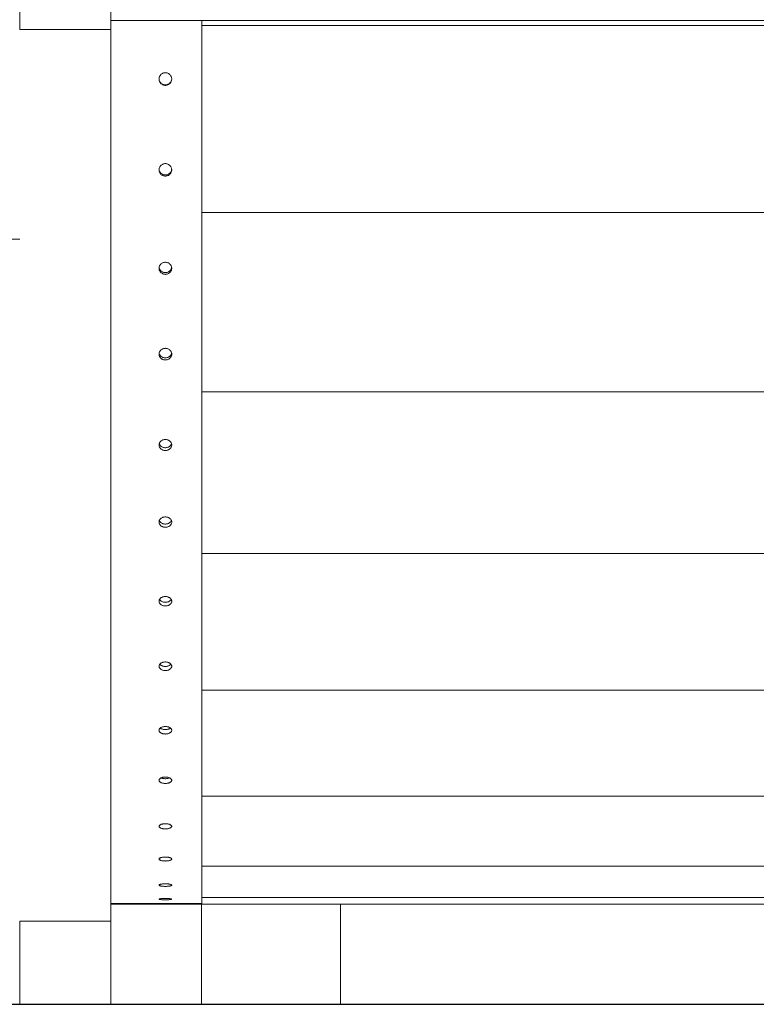
# Model space of a CAD drawing. Units: millimetres. Extents: x 28002 to 60050, y -94692 to -52305.
# Drawn here: x 54052 to 54456, y -93878 to -93338 of the extents above; entities that cross this region are included whole.
import ezdxf

# ---------------------------------------------------------------- set-up
doc = ezdxf.new("R2010")
doc.units = ezdxf.units.MM
doc.header["$LTSCALE"] = 0.5

# ---------------------------------------------------------------- blocks, each defined once
blk = doc.blocks.new('20221207.122523')
at = {"linetype": 'Continuous', "lineweight": 0, "extrusion": (0, 1, 0)}
for p, q in [((-105.41, -2224.53), (-105.41, -3073.73)), ((-55.41, -3073.73), (-55.41, -2224.53)), ((-55.41, -3068.73), (694.59, -3068.73)), ((-55.41, -3068.84), (-5.41, -3068.84)), ((-5.41, -3068.73), (-5.41, -3068.84)), ((-5.41, -3553.32), (-5.41, -3068.84)), ((-55.41, -3073.73), (-105.41, -3073.73)), ((-55.41, -3073.73), (-105.41, -3073.73)), ((-55.41, -3073.73), (-55.41, -3563.12)), ((-5.41, -3071.6), (644.59, -3071.6)), ((-5.41, -3174.16), (644.59, -3174.16)), ((-105.41, -3188.73), (-192.5, -3188.73)), ((-5.41, -3272.64), (644.59, -3272.64)), ((-5.41, -3361.36), (644.59, -3361.36)), ((-5.41, -3436.39), (644.59, -3436.39)), ((-5.41, -3494.42), (644.59, -3494.42)), ((-5.41, -3532.88), (644.59, -3532.88)), ((-5.41, -3550.07), (644.59, -3550.07)), ((-55.41, -3553.32), (-5.41, -3553.32)), ((-55.41, -3553.73), (694.59, -3553.73)), ((-5.56, -3608.73), (-5.56, -3553.73)), ((70.74, -3608.73), (70.74, -3553.73)), ((-105.41, -3563.12), (-55.41, -3563.12)), ((-105.41, -3563.12), (-105.41, -3608.73)), ((-55.41, -3563.12), (-55.41, -3608.73))]:
    blk.add_line(p, q, dxfattribs=at)
at = {"linetype": 'Continuous', "lineweight": 0}
for points, knots in [([(-25.41, -3097.44), (-25.63, -3097.44), (-25.86, -3097.46), (-26.31, -3097.54), (-26.54, -3097.61), (-26.97, -3097.79), (-27.18, -3097.9), (-27.56, -3098.16), (-27.73, -3098.3), (-28.04, -3098.61), (-28.19, -3098.79), (-28.45, -3099.17), (-28.56, -3099.37), (-28.74, -3099.8), (-28.8, -3100.02), (-28.89, -3100.47), (-28.91, -3100.7), (-28.91, -3101.14), (-28.89, -3101.36), (-28.8, -3101.81), (-28.74, -3102.04), (-28.56, -3102.46), (-28.45, -3102.67), (-28.19, -3103.05), (-28.04, -3103.22), (-27.73, -3103.53), (-27.56, -3103.68), (-27.18, -3103.93), (-26.97, -3104.04), (-26.54, -3104.22), (-26.31, -3104.29), (-25.86, -3104.38), (-25.63, -3104.4), (-25.19, -3104.4), (-24.97, -3104.38), (-24.52, -3104.29), (-24.29, -3104.22), (-23.86, -3104.04), (-23.65, -3103.93), (-23.27, -3103.68), (-23.09, -3103.53), (-22.78, -3103.22), (-22.64, -3103.05), (-22.38, -3102.67), (-22.27, -3102.46), (-22.09, -3102.04), (-22.02, -3101.81), (-21.94, -3101.36), (-21.91, -3101.14), (-21.91, -3100.7), (-21.94, -3100.47), (-22.02, -3100.02), (-22.09, -3099.8), (-22.27, -3099.37), (-22.38, -3099.17), (-22.64, -3098.79), (-22.78, -3098.61), (-23.09, -3098.3), (-23.27, -3098.16), (-23.65, -3097.9), (-23.86, -3097.79), (-24.29, -3097.61), (-24.52, -3097.54), (-24.97, -3097.46), (-25.19, -3097.44), (-25.41, -3097.44)], [0, 0, 0, 0, 0.659204, 0.659204, 1.318408, 1.318408, 1.977612, 1.977612, 2.636816, 2.636816, 3.29602, 3.29602, 3.955224, 3.955224, 4.614428, 4.614428, 5.273632, 5.273632, 5.932836, 5.932836, 6.59204, 6.59204, 7.251244, 7.251244, 7.910448, 7.910448, 8.569652, 8.569652, 9.228856, 9.228856, 9.88806, 9.88806, 10.547264, 10.547264, 11.206468, 11.206468, 11.865672, 11.865672, 12.524876, 12.524876, 13.18408, 13.18408, 13.843284, 13.843284, 14.502488, 14.502488, 15.161692, 15.161692, 15.820896, 15.820896, 16.4801, 16.4801, 17.139304, 17.139304, 17.798508, 17.798508, 18.457712, 18.457712, 19.116916, 19.116916, 19.77612, 19.77612, 20.435323, 20.435323, 21.094527, 21.094527, 21.094527, 21.094527]), ([(-21.92, -3100.76), (-21.93, -3100.93), (-21.95, -3101.11), (-22.02, -3101.5), (-22.09, -3101.73), (-22.27, -3102.15), (-22.38, -3102.36), (-22.64, -3102.74), (-22.78, -3102.91), (-23.09, -3103.22), (-23.27, -3103.37), (-23.65, -3103.62), (-23.86, -3103.73), (-24.29, -3103.91), (-24.52, -3103.98), (-24.97, -3104.07), (-25.19, -3104.09), (-25.63, -3104.09), (-25.86, -3104.07), (-26.31, -3103.98), (-26.54, -3103.91), (-26.97, -3103.73), (-27.18, -3103.62), (-27.56, -3103.37), (-27.73, -3103.22), (-28.04, -3102.91), (-28.19, -3102.74), (-28.45, -3102.36), (-28.56, -3102.15), (-28.74, -3101.73), (-28.8, -3101.5), (-28.88, -3101.11), (-28.9, -3100.93), (-28.91, -3100.76)], [5.428366, 5.428366, 5.428366, 5.428366, 5.932836, 5.932836, 6.59204, 6.59204, 7.251244, 7.251244, 7.910448, 7.910448, 8.569652, 8.569652, 9.228856, 9.228856, 9.88806, 9.88806, 10.547264, 10.547264, 11.206468, 11.206468, 11.865672, 11.865672, 12.524876, 12.524876, 13.18408, 13.18408, 13.843284, 13.843284, 14.502488, 14.502488, 15.161692, 15.161692, 15.666163, 15.666163, 15.666163, 15.666163]), ([(-25.41, -3147.33), (-25.63, -3147.33), (-25.86, -3147.35), (-26.31, -3147.44), (-26.54, -3147.51), (-26.97, -3147.68), (-27.18, -3147.79), (-27.56, -3148.04), (-27.73, -3148.18), (-28.04, -3148.49), (-28.19, -3148.66), (-28.45, -3149.04), (-28.56, -3149.24), (-28.74, -3149.66), (-28.8, -3149.88), (-28.89, -3150.32), (-28.91, -3150.55), (-28.91, -3150.98), (-28.89, -3151.2), (-28.8, -3151.64), (-28.74, -3151.86), (-28.56, -3152.28), (-28.45, -3152.49), (-28.19, -3152.86), (-28.04, -3153.03), (-27.73, -3153.34), (-27.56, -3153.48), (-27.18, -3153.73), (-26.97, -3153.84), (-26.54, -3154.01), (-26.31, -3154.08), (-25.86, -3154.17), (-25.63, -3154.19), (-25.19, -3154.19), (-24.97, -3154.17), (-24.52, -3154.08), (-24.29, -3154.01), (-23.86, -3153.84), (-23.65, -3153.73), (-23.27, -3153.48), (-23.09, -3153.34), (-22.78, -3153.03), (-22.64, -3152.86), (-22.38, -3152.49), (-22.27, -3152.28), (-22.09, -3151.86), (-22.02, -3151.64), (-21.94, -3151.2), (-21.91, -3150.98), (-21.91, -3150.55), (-21.94, -3150.32), (-22.02, -3149.88), (-22.09, -3149.66), (-22.27, -3149.24), (-22.38, -3149.04), (-22.64, -3148.66), (-22.78, -3148.49), (-23.09, -3148.18), (-23.27, -3148.04), (-23.65, -3147.79), (-23.86, -3147.68), (-24.29, -3147.51), (-24.52, -3147.44), (-24.97, -3147.35), (-25.19, -3147.33), (-25.41, -3147.33)], [0, 0, 0, 0, 0.659204, 0.659204, 1.318408, 1.318408, 1.977612, 1.977612, 2.636816, 2.636816, 3.29602, 3.29602, 3.955224, 3.955224, 4.614428, 4.614428, 5.273632, 5.273632, 5.932836, 5.932836, 6.59204, 6.59204, 7.251244, 7.251244, 7.910448, 7.910448, 8.569652, 8.569652, 9.228856, 9.228856, 9.88806, 9.88806, 10.547264, 10.547264, 11.206468, 11.206468, 11.865672, 11.865672, 12.524876, 12.524876, 13.18408, 13.18408, 13.843284, 13.843284, 14.502488, 14.502488, 15.161692, 15.161692, 15.820896, 15.820896, 16.4801, 16.4801, 17.139304, 17.139304, 17.798508, 17.798508, 18.457712, 18.457712, 19.116916, 19.116916, 19.77612, 19.77612, 20.435323, 20.435323, 21.094527, 21.094527, 21.094527, 21.094527]), ([(-21.93, -3150.46), (-21.94, -3150.58), (-21.96, -3150.7), (-22.02, -3151.04), (-22.09, -3151.26), (-22.27, -3151.68), (-22.38, -3151.88), (-22.64, -3152.25), (-22.78, -3152.43), (-23.09, -3152.73), (-23.27, -3152.87), (-23.65, -3153.12), (-23.86, -3153.23), (-24.29, -3153.41), (-24.52, -3153.47), (-24.97, -3153.56), (-25.19, -3153.58), (-25.63, -3153.58), (-25.86, -3153.56), (-26.31, -3153.47), (-26.54, -3153.41), (-26.97, -3153.23), (-27.18, -3153.12), (-27.56, -3152.87), (-27.73, -3152.73), (-28.04, -3152.43), (-28.19, -3152.25), (-28.45, -3151.88), (-28.56, -3151.68), (-28.74, -3151.26), (-28.8, -3151.04), (-28.87, -3150.7), (-28.89, -3150.58), (-28.9, -3150.46)], [5.579122, 5.579122, 5.579122, 5.579122, 5.932836, 5.932836, 6.59204, 6.59204, 7.251244, 7.251244, 7.910448, 7.910448, 8.569652, 8.569652, 9.228856, 9.228856, 9.88806, 9.88806, 10.547264, 10.547264, 11.206468, 11.206468, 11.865672, 11.865672, 12.524876, 12.524876, 13.18408, 13.18408, 13.843284, 13.843284, 14.502488, 14.502488, 15.161692, 15.161692, 15.515406, 15.515406, 15.515406, 15.515406]), ([(-25.41, -3201.45), (-25.63, -3201.45), (-25.86, -3201.47), (-26.31, -3201.56), (-26.54, -3201.62), (-26.97, -3201.79), (-27.18, -3201.9), (-27.56, -3202.14), (-27.73, -3202.28), (-28.04, -3202.58), (-28.19, -3202.74), (-28.45, -3203.11), (-28.56, -3203.31), (-28.74, -3203.72), (-28.8, -3203.93), (-28.89, -3204.36), (-28.91, -3204.58), (-28.91, -3204.99), (-28.89, -3205.21), (-28.8, -3205.64), (-28.74, -3205.85), (-28.56, -3206.26), (-28.45, -3206.46), (-28.19, -3206.82), (-28.04, -3206.99), (-27.73, -3207.28), (-27.56, -3207.42), (-27.18, -3207.67), (-26.97, -3207.77), (-26.54, -3207.94), (-26.31, -3208.01), (-25.86, -3208.09), (-25.63, -3208.11), (-25.19, -3208.11), (-24.97, -3208.09), (-24.52, -3208.01), (-24.29, -3207.94), (-23.86, -3207.77), (-23.65, -3207.67), (-23.27, -3207.42), (-23.09, -3207.28), (-22.78, -3206.99), (-22.64, -3206.82), (-22.38, -3206.46), (-22.27, -3206.26), (-22.09, -3205.85), (-22.02, -3205.64), (-21.94, -3205.21), (-21.91, -3204.99), (-21.91, -3204.58), (-21.94, -3204.36), (-22.02, -3203.93), (-22.09, -3203.72), (-22.27, -3203.31), (-22.38, -3203.11), (-22.64, -3202.74), (-22.78, -3202.58), (-23.09, -3202.28), (-23.27, -3202.14), (-23.65, -3201.9), (-23.86, -3201.79), (-24.29, -3201.62), (-24.52, -3201.56), (-24.97, -3201.47), (-25.19, -3201.45), (-25.41, -3201.45)], [0, 0, 0, 0, 0.659204, 0.659204, 1.318408, 1.318408, 1.977612, 1.977612, 2.636816, 2.636816, 3.29602, 3.29602, 3.955224, 3.955224, 4.614428, 4.614428, 5.273632, 5.273632, 5.932836, 5.932836, 6.59204, 6.59204, 7.251244, 7.251244, 7.910448, 7.910448, 8.569652, 8.569652, 9.228856, 9.228856, 9.88806, 9.88806, 10.547264, 10.547264, 11.206468, 11.206468, 11.865672, 11.865672, 12.524876, 12.524876, 13.18408, 13.18408, 13.843284, 13.843284, 14.502488, 14.502488, 15.161692, 15.161692, 15.820896, 15.820896, 16.4801, 16.4801, 17.139304, 17.139304, 17.798508, 17.798508, 18.457712, 18.457712, 19.116916, 19.116916, 19.77612, 19.77612, 20.435323, 20.435323, 21.094527, 21.094527, 21.094527, 21.094527]), ([(-21.95, -3204.32), (-21.96, -3204.38), (-21.97, -3204.44), (-22.02, -3204.71), (-22.09, -3204.93), (-22.27, -3205.34), (-22.38, -3205.53), (-22.64, -3205.9), (-22.78, -3206.06), (-23.09, -3206.36), (-23.27, -3206.5), (-23.65, -3206.74), (-23.86, -3206.85), (-24.29, -3207.01), (-24.52, -3207.08), (-24.97, -3207.16), (-25.19, -3207.18), (-25.63, -3207.18), (-25.86, -3207.16), (-26.31, -3207.08), (-26.54, -3207.01), (-26.97, -3206.85), (-27.18, -3206.74), (-27.56, -3206.5), (-27.73, -3206.36), (-28.04, -3206.06), (-28.19, -3205.9), (-28.45, -3205.53), (-28.56, -3205.34), (-28.74, -3204.93), (-28.8, -3204.71), (-28.86, -3204.44), (-28.87, -3204.38), (-28.88, -3204.32)], [5.75249, 5.75249, 5.75249, 5.75249, 5.932836, 5.932836, 6.59204, 6.59204, 7.251244, 7.251244, 7.910448, 7.910448, 8.569652, 8.569652, 9.228856, 9.228856, 9.88806, 9.88806, 10.547264, 10.547264, 11.206468, 11.206468, 11.865672, 11.865672, 12.524876, 12.524876, 13.18408, 13.18408, 13.843284, 13.843284, 14.502488, 14.502488, 15.161692, 15.161692, 15.342038, 15.342038, 15.342038, 15.342038]), ([(-25.41, -3248.71), (-25.63, -3248.71), (-25.86, -3248.73), (-26.31, -3248.81), (-26.54, -3248.87), (-26.97, -3249.03), (-27.18, -3249.13), (-27.56, -3249.37), (-27.73, -3249.5), (-28.04, -3249.79), (-28.19, -3249.95), (-28.45, -3250.3), (-28.56, -3250.49), (-28.74, -3250.89), (-28.8, -3251.09), (-28.89, -3251.51), (-28.91, -3251.71), (-28.91, -3252.12), (-28.89, -3252.32), (-28.8, -3252.74), (-28.74, -3252.94), (-28.56, -3253.34), (-28.45, -3253.53), (-28.19, -3253.88), (-28.04, -3254.04), (-27.73, -3254.32), (-27.56, -3254.45), (-27.18, -3254.69), (-26.97, -3254.79), (-26.54, -3254.95), (-26.31, -3255.01), (-25.86, -3255.09), (-25.63, -3255.11), (-25.19, -3255.11), (-24.97, -3255.09), (-24.52, -3255.01), (-24.29, -3254.95), (-23.86, -3254.79), (-23.65, -3254.69), (-23.27, -3254.45), (-23.09, -3254.32), (-22.78, -3254.04), (-22.64, -3253.88), (-22.38, -3253.53), (-22.27, -3253.34), (-22.09, -3252.94), (-22.02, -3252.74), (-21.94, -3252.32), (-21.91, -3252.12), (-21.91, -3251.71), (-21.94, -3251.51), (-22.02, -3251.09), (-22.09, -3250.89), (-22.27, -3250.49), (-22.38, -3250.3), (-22.64, -3249.95), (-22.78, -3249.79), (-23.09, -3249.5), (-23.27, -3249.37), (-23.65, -3249.13), (-23.86, -3249.03), (-24.29, -3248.87), (-24.52, -3248.81), (-24.97, -3248.73), (-25.19, -3248.71), (-25.41, -3248.71)], [0, 0, 0, 0, 0.659204, 0.659204, 1.318408, 1.318408, 1.977612, 1.977612, 2.636816, 2.636816, 3.29602, 3.29602, 3.955224, 3.955224, 4.614428, 4.614428, 5.273632, 5.273632, 5.932836, 5.932836, 6.59204, 6.59204, 7.251244, 7.251244, 7.910448, 7.910448, 8.569652, 8.569652, 9.228856, 9.228856, 9.88806, 9.88806, 10.547264, 10.547264, 11.206468, 11.206468, 11.865672, 11.865672, 12.524876, 12.524876, 13.18408, 13.18408, 13.843284, 13.843284, 14.502488, 14.502488, 15.161692, 15.161692, 15.820896, 15.820896, 16.4801, 16.4801, 17.139304, 17.139304, 17.798508, 17.798508, 18.457712, 18.457712, 19.116916, 19.116916, 19.77612, 19.77612, 20.435323, 20.435323, 21.094527, 21.094527, 21.094527, 21.094527]), ([(-21.98, -3251.31), (-21.98, -3251.32), (-21.98, -3251.32), (-22.02, -3251.53), (-22.09, -3251.74), (-22.27, -3252.13), (-22.38, -3252.32), (-22.64, -3252.67), (-22.78, -3252.83), (-23.09, -3253.11), (-23.27, -3253.25), (-23.65, -3253.48), (-23.86, -3253.58), (-24.29, -3253.75), (-24.52, -3253.81), (-24.97, -3253.89), (-25.19, -3253.91), (-25.63, -3253.91), (-25.86, -3253.89), (-26.31, -3253.81), (-26.54, -3253.75), (-26.97, -3253.58), (-27.18, -3253.48), (-27.56, -3253.25), (-27.73, -3253.11), (-28.04, -3252.83), (-28.19, -3252.67), (-28.45, -3252.32), (-28.56, -3252.13), (-28.74, -3251.74), (-28.8, -3251.53), (-28.85, -3251.32), (-28.85, -3251.32), (-28.85, -3251.31)], [5.919477, 5.919477, 5.919477, 5.919477, 5.932836, 5.932836, 6.59204, 6.59204, 7.251244, 7.251244, 7.910448, 7.910448, 8.569652, 8.569652, 9.228856, 9.228856, 9.88806, 9.88806, 10.547264, 10.547264, 11.206468, 11.206468, 11.865672, 11.865672, 12.524876, 12.524876, 13.18408, 13.18408, 13.843284, 13.843284, 14.502488, 14.502488, 15.161692, 15.161692, 15.175051, 15.175051, 15.175051, 15.175051]), ([(-25.41, -3298.72), (-25.63, -3298.72), (-25.86, -3298.74), (-26.31, -3298.81), (-26.54, -3298.87), (-26.97, -3299.03), (-27.18, -3299.12), (-27.56, -3299.35), (-27.73, -3299.47), (-28.04, -3299.74), (-28.19, -3299.9), (-28.45, -3300.23), (-28.56, -3300.41), (-28.74, -3300.78), (-28.8, -3300.97), (-28.89, -3301.37), (-28.91, -3301.56), (-28.91, -3301.94), (-28.89, -3302.14), (-28.8, -3302.53), (-28.74, -3302.73), (-28.56, -3303.1), (-28.45, -3303.28), (-28.19, -3303.61), (-28.04, -3303.76), (-27.73, -3304.03), (-27.56, -3304.15), (-27.18, -3304.37), (-26.97, -3304.47), (-26.54, -3304.62), (-26.31, -3304.68), (-25.86, -3304.76), (-25.63, -3304.78), (-25.19, -3304.78), (-24.97, -3304.76), (-24.52, -3304.68), (-24.29, -3304.62), (-23.86, -3304.47), (-23.65, -3304.37), (-23.27, -3304.15), (-23.09, -3304.03), (-22.78, -3303.76), (-22.64, -3303.61), (-22.38, -3303.28), (-22.27, -3303.1), (-22.09, -3302.73), (-22.02, -3302.53), (-21.94, -3302.14), (-21.91, -3301.94), (-21.91, -3301.56), (-21.94, -3301.37), (-22.02, -3300.97), (-22.09, -3300.78), (-22.27, -3300.41), (-22.38, -3300.23), (-22.64, -3299.9), (-22.78, -3299.74), (-23.09, -3299.47), (-23.27, -3299.35), (-23.65, -3299.12), (-23.86, -3299.03), (-24.29, -3298.87), (-24.52, -3298.81), (-24.97, -3298.74), (-25.19, -3298.72), (-25.41, -3298.72)], [0, 0, 0, 0, 0.659204, 0.659204, 1.318408, 1.318408, 1.977612, 1.977612, 2.636816, 2.636816, 3.29602, 3.29602, 3.955224, 3.955224, 4.614428, 4.614428, 5.273632, 5.273632, 5.932836, 5.932836, 6.59204, 6.59204, 7.251244, 7.251244, 7.910448, 7.910448, 8.569652, 8.569652, 9.228856, 9.228856, 9.88806, 9.88806, 10.547264, 10.547264, 11.206468, 11.206468, 11.865672, 11.865672, 12.524876, 12.524876, 13.18408, 13.18408, 13.843284, 13.843284, 14.502488, 14.502488, 15.161692, 15.161692, 15.820896, 15.820896, 16.4801, 16.4801, 17.139304, 17.139304, 17.798508, 17.798508, 18.457712, 18.457712, 19.116916, 19.116916, 19.77612, 19.77612, 20.435323, 20.435323, 21.094527, 21.094527, 21.094527, 21.094527]), ([(-22.02, -3301), (-22.06, -3301.14), (-22.12, -3301.28), (-22.27, -3301.59), (-22.38, -3301.77), (-22.64, -3302.1), (-22.78, -3302.25), (-23.09, -3302.52), (-23.27, -3302.65), (-23.65, -3302.87), (-23.86, -3302.97), (-24.29, -3303.12), (-24.52, -3303.18), (-24.97, -3303.25), (-25.19, -3303.27), (-25.63, -3303.27), (-25.86, -3303.25), (-26.31, -3303.18), (-26.54, -3303.12), (-26.97, -3302.97), (-27.18, -3302.87), (-27.56, -3302.65), (-27.73, -3302.52), (-28.04, -3302.25), (-28.19, -3302.1), (-28.45, -3301.77), (-28.56, -3301.59), (-28.71, -3301.28), (-28.76, -3301.14), (-28.8, -3301)], [6.123326, 6.123326, 6.123326, 6.123326, 6.59204, 6.59204, 7.251244, 7.251244, 7.910448, 7.910448, 8.569652, 8.569652, 9.228856, 9.228856, 9.88806, 9.88806, 10.547264, 10.547264, 11.206468, 11.206468, 11.865672, 11.865672, 12.524876, 12.524876, 13.18408, 13.18408, 13.843284, 13.843284, 14.502488, 14.502488, 14.971203, 14.971203, 14.971203, 14.971203]), ([(-25.41, -3341.24), (-25.63, -3341.24), (-25.86, -3341.26), (-26.31, -3341.33), (-26.54, -3341.38), (-26.97, -3341.53), (-27.18, -3341.62), (-27.56, -3341.83), (-27.73, -3341.95), (-28.04, -3342.2), (-28.19, -3342.34), (-28.45, -3342.66), (-28.56, -3342.82), (-28.74, -3343.17), (-28.8, -3343.36), (-28.89, -3343.72), (-28.91, -3343.91), (-28.91, -3344.26), (-28.89, -3344.45), (-28.8, -3344.81), (-28.74, -3345), (-28.56, -3345.35), (-28.45, -3345.51), (-28.19, -3345.82), (-28.04, -3345.96), (-27.73, -3346.22), (-27.56, -3346.33), (-27.18, -3346.54), (-26.97, -3346.63), (-26.54, -3346.77), (-26.31, -3346.83), (-25.86, -3346.9), (-25.63, -3346.92), (-25.19, -3346.92), (-24.97, -3346.9), (-24.52, -3346.83), (-24.29, -3346.77), (-23.86, -3346.63), (-23.65, -3346.54), (-23.27, -3346.33), (-23.09, -3346.22), (-22.78, -3345.96), (-22.64, -3345.82), (-22.38, -3345.51), (-22.27, -3345.35), (-22.09, -3345), (-22.02, -3344.81), (-21.94, -3344.45), (-21.91, -3344.26), (-21.91, -3343.91), (-21.94, -3343.72), (-22.02, -3343.36), (-22.09, -3343.17), (-22.27, -3342.82), (-22.38, -3342.66), (-22.64, -3342.34), (-22.78, -3342.2), (-23.09, -3341.95), (-23.27, -3341.83), (-23.65, -3341.62), (-23.86, -3341.53), (-24.29, -3341.38), (-24.52, -3341.33), (-24.97, -3341.26), (-25.19, -3341.24), (-25.41, -3341.24)], [0, 0, 0, 0, 0.659204, 0.659204, 1.318408, 1.318408, 1.977612, 1.977612, 2.636816, 2.636816, 3.29602, 3.29602, 3.955224, 3.955224, 4.614428, 4.614428, 5.273632, 5.273632, 5.932836, 5.932836, 6.59204, 6.59204, 7.251244, 7.251244, 7.910448, 7.910448, 8.569652, 8.569652, 9.228856, 9.228856, 9.88806, 9.88806, 10.547264, 10.547264, 11.206468, 11.206468, 11.865672, 11.865672, 12.524876, 12.524876, 13.18408, 13.18408, 13.843284, 13.843284, 14.502488, 14.502488, 15.161692, 15.161692, 15.820896, 15.820896, 16.4801, 16.4801, 17.139304, 17.139304, 17.798508, 17.798508, 18.457712, 18.457712, 19.116916, 19.116916, 19.77612, 19.77612, 20.435323, 20.435323, 21.094527, 21.094527, 21.094527, 21.094527]), ([(-22.09, -3343.21), (-22.11, -3343.28), (-22.15, -3343.35), (-22.27, -3343.59), (-22.38, -3343.76), (-22.64, -3344.07), (-22.78, -3344.21), (-23.09, -3344.46), (-23.27, -3344.58), (-23.65, -3344.79), (-23.86, -3344.88), (-24.29, -3345.02), (-24.52, -3345.07), (-24.97, -3345.15), (-25.19, -3345.16), (-25.63, -3345.16), (-25.86, -3345.15), (-26.31, -3345.07), (-26.54, -3345.02), (-26.97, -3344.88), (-27.18, -3344.79), (-27.56, -3344.58), (-27.73, -3344.46), (-28.04, -3344.21), (-28.19, -3344.07), (-28.45, -3343.76), (-28.56, -3343.59), (-28.68, -3343.35), (-28.71, -3343.28), (-28.74, -3343.21)], [6.333114, 6.333114, 6.333114, 6.333114, 6.59204, 6.59204, 7.251244, 7.251244, 7.910448, 7.910448, 8.569652, 8.569652, 9.228856, 9.228856, 9.88806, 9.88806, 10.547264, 10.547264, 11.206468, 11.206468, 11.865672, 11.865672, 12.524876, 12.524876, 13.18408, 13.18408, 13.843284, 13.843284, 14.502488, 14.502488, 14.761414, 14.761414, 14.761414, 14.761414]), ([(-25.41, -3384.93), (-25.63, -3384.93), (-25.86, -3384.95), (-26.31, -3385.01), (-26.54, -3385.07), (-26.97, -3385.2), (-27.18, -3385.28), (-27.56, -3385.47), (-27.73, -3385.58), (-28.04, -3385.81), (-28.19, -3385.94), (-28.45, -3386.23), (-28.56, -3386.38), (-28.74, -3386.7), (-28.8, -3386.87), (-28.89, -3387.21), (-28.91, -3387.37), (-28.91, -3387.7), (-28.89, -3387.87), (-28.8, -3388.2), (-28.74, -3388.37), (-28.56, -3388.69), (-28.45, -3388.84), (-28.19, -3389.12), (-28.04, -3389.25), (-27.73, -3389.48), (-27.56, -3389.59), (-27.18, -3389.78), (-26.97, -3389.86), (-26.54, -3389.99), (-26.31, -3390.04), (-25.86, -3390.11), (-25.63, -3390.12), (-25.19, -3390.12), (-24.97, -3390.11), (-24.52, -3390.04), (-24.29, -3389.99), (-23.86, -3389.86), (-23.65, -3389.78), (-23.27, -3389.59), (-23.09, -3389.48), (-22.78, -3389.25), (-22.64, -3389.12), (-22.38, -3388.84), (-22.27, -3388.69), (-22.09, -3388.37), (-22.02, -3388.2), (-21.94, -3387.87), (-21.91, -3387.7), (-21.91, -3387.37), (-21.94, -3387.21), (-22.02, -3386.87), (-22.09, -3386.7), (-22.27, -3386.38), (-22.38, -3386.23), (-22.64, -3385.94), (-22.78, -3385.81), (-23.09, -3385.58), (-23.27, -3385.47), (-23.65, -3385.28), (-23.86, -3385.2), (-24.29, -3385.07), (-24.52, -3385.01), (-24.97, -3384.95), (-25.19, -3384.93), (-25.41, -3384.93)], [0, 0, 0, 0, 0.659204, 0.659204, 1.318408, 1.318408, 1.977612, 1.977612, 2.636816, 2.636816, 3.29602, 3.29602, 3.955224, 3.955224, 4.614428, 4.614428, 5.273632, 5.273632, 5.932836, 5.932836, 6.59204, 6.59204, 7.251244, 7.251244, 7.910448, 7.910448, 8.569652, 8.569652, 9.228856, 9.228856, 9.88806, 9.88806, 10.547264, 10.547264, 11.206468, 11.206468, 11.865672, 11.865672, 12.524876, 12.524876, 13.18408, 13.18408, 13.843284, 13.843284, 14.502488, 14.502488, 15.161692, 15.161692, 15.820896, 15.820896, 16.4801, 16.4801, 17.139304, 17.139304, 17.798508, 17.798508, 18.457712, 18.457712, 19.116916, 19.116916, 19.77612, 19.77612, 20.435323, 20.435323, 21.094527, 21.094527, 21.094527, 21.094527]), ([(-22.19, -3386.53), (-22.28, -3386.68), (-22.38, -3386.83), (-22.64, -3387.11), (-22.78, -3387.24), (-23.09, -3387.47), (-23.27, -3387.58), (-23.65, -3387.77), (-23.86, -3387.85), (-24.29, -3387.98), (-24.52, -3388.03), (-24.97, -3388.1), (-25.19, -3388.11), (-25.63, -3388.11), (-25.86, -3388.1), (-26.31, -3388.03), (-26.54, -3387.98), (-26.97, -3387.85), (-27.18, -3387.77), (-27.56, -3387.58), (-27.73, -3387.47), (-28.04, -3387.24), (-28.19, -3387.11), (-28.44, -3386.83), (-28.55, -3386.68), (-28.64, -3386.53)], [6.610156, 6.610156, 6.610156, 6.610156, 7.251244, 7.251244, 7.910448, 7.910448, 8.569652, 8.569652, 9.228856, 9.228856, 9.88806, 9.88806, 10.547264, 10.547264, 11.206468, 11.206468, 11.865672, 11.865672, 12.524876, 12.524876, 13.18408, 13.18408, 13.843284, 13.843284, 14.484372, 14.484372, 14.484372, 14.484372]), ([(-25.41, -3420.84), (-25.63, -3420.84), (-25.86, -3420.86), (-26.31, -3420.92), (-26.54, -3420.96), (-26.97, -3421.08), (-27.18, -3421.16), (-27.56, -3421.33), (-27.73, -3421.43), (-28.04, -3421.64), (-28.19, -3421.76), (-28.45, -3422.02), (-28.56, -3422.16), (-28.74, -3422.45), (-28.8, -3422.6), (-28.89, -3422.9), (-28.91, -3423.05), (-28.91, -3423.35), (-28.89, -3423.5), (-28.8, -3423.8), (-28.74, -3423.95), (-28.56, -3424.24), (-28.45, -3424.38), (-28.19, -3424.64), (-28.04, -3424.75), (-27.73, -3424.96), (-27.56, -3425.06), (-27.18, -3425.23), (-26.97, -3425.3), (-26.54, -3425.42), (-26.31, -3425.47), (-25.86, -3425.53), (-25.63, -3425.54), (-25.19, -3425.54), (-24.97, -3425.53), (-24.52, -3425.47), (-24.29, -3425.42), (-23.86, -3425.3), (-23.65, -3425.23), (-23.27, -3425.06), (-23.09, -3424.96), (-22.78, -3424.75), (-22.64, -3424.64), (-22.38, -3424.38), (-22.27, -3424.24), (-22.09, -3423.95), (-22.02, -3423.8), (-21.94, -3423.5), (-21.91, -3423.35), (-21.91, -3423.05), (-21.94, -3422.9), (-22.02, -3422.6), (-22.09, -3422.45), (-22.27, -3422.16), (-22.38, -3422.02), (-22.64, -3421.76), (-22.78, -3421.64), (-23.09, -3421.43), (-23.27, -3421.33), (-23.65, -3421.16), (-23.86, -3421.08), (-24.29, -3420.96), (-24.52, -3420.92), (-24.97, -3420.86), (-25.19, -3420.84), (-25.41, -3420.84)], [0, 0, 0, 0, 0.659204, 0.659204, 1.318408, 1.318408, 1.977612, 1.977612, 2.636816, 2.636816, 3.29602, 3.29602, 3.955224, 3.955224, 4.614428, 4.614428, 5.273632, 5.273632, 5.932836, 5.932836, 6.59204, 6.59204, 7.251244, 7.251244, 7.910448, 7.910448, 8.569652, 8.569652, 9.228856, 9.228856, 9.88806, 9.88806, 10.547264, 10.547264, 11.206468, 11.206468, 11.865672, 11.865672, 12.524876, 12.524876, 13.18408, 13.18408, 13.843284, 13.843284, 14.502488, 14.502488, 15.161692, 15.161692, 15.820896, 15.820896, 16.4801, 16.4801, 17.139304, 17.139304, 17.798508, 17.798508, 18.457712, 18.457712, 19.116916, 19.116916, 19.77612, 19.77612, 20.435323, 20.435323, 21.094527, 21.094527, 21.094527, 21.094527]), ([(-22.33, -3422.09), (-22.39, -3422.15), (-22.45, -3422.22), (-22.64, -3422.41), (-22.78, -3422.53), (-23.09, -3422.74), (-23.27, -3422.83), (-23.65, -3423), (-23.86, -3423.08), (-24.29, -3423.2), (-24.52, -3423.24), (-24.97, -3423.3), (-25.19, -3423.32), (-25.63, -3423.32), (-25.86, -3423.3), (-26.31, -3423.24), (-26.54, -3423.2), (-26.97, -3423.08), (-27.18, -3423), (-27.56, -3422.83), (-27.73, -3422.74), (-28.04, -3422.53), (-28.19, -3422.41), (-28.38, -3422.22), (-28.44, -3422.15), (-28.5, -3422.09)], [6.924433, 6.924433, 6.924433, 6.924433, 7.251244, 7.251244, 7.910448, 7.910448, 8.569652, 8.569652, 9.228856, 9.228856, 9.88806, 9.88806, 10.547264, 10.547264, 11.206468, 11.206468, 11.865672, 11.865672, 12.524876, 12.524876, 13.18408, 13.18408, 13.843284, 13.843284, 14.170095, 14.170095, 14.170095, 14.170095]), ([(-25.41, -3456.29), (-25.63, -3456.29), (-25.86, -3456.3), (-26.31, -3456.35), (-26.54, -3456.39), (-26.97, -3456.5), (-27.18, -3456.56), (-27.56, -3456.71), (-27.73, -3456.8), (-28.04, -3456.98), (-28.19, -3457.09), (-28.45, -3457.31), (-28.56, -3457.43), (-28.74, -3457.69), (-28.8, -3457.82), (-28.89, -3458.08), (-28.91, -3458.22), (-28.91, -3458.47), (-28.89, -3458.61), (-28.8, -3458.87), (-28.74, -3459), (-28.56, -3459.25), (-28.45, -3459.37), (-28.19, -3459.59), (-28.04, -3459.7), (-27.73, -3459.88), (-27.56, -3459.96), (-27.18, -3460.11), (-26.97, -3460.17), (-26.54, -3460.28), (-26.31, -3460.32), (-25.86, -3460.37), (-25.63, -3460.38), (-25.19, -3460.38), (-24.97, -3460.37), (-24.52, -3460.32), (-24.29, -3460.28), (-23.86, -3460.17), (-23.65, -3460.11), (-23.27, -3459.96), (-23.09, -3459.88), (-22.78, -3459.7), (-22.64, -3459.59), (-22.38, -3459.37), (-22.27, -3459.25), (-22.09, -3459), (-22.02, -3458.87), (-21.94, -3458.61), (-21.91, -3458.47), (-21.91, -3458.22), (-21.94, -3458.08), (-22.02, -3457.82), (-22.09, -3457.69), (-22.27, -3457.43), (-22.38, -3457.31), (-22.64, -3457.09), (-22.78, -3456.98), (-23.09, -3456.8), (-23.27, -3456.71), (-23.65, -3456.56), (-23.86, -3456.5), (-24.29, -3456.39), (-24.52, -3456.35), (-24.97, -3456.3), (-25.19, -3456.29), (-25.41, -3456.29)], [0, 0, 0, 0, 0.659204, 0.659204, 1.318408, 1.318408, 1.977612, 1.977612, 2.636816, 2.636816, 3.29602, 3.29602, 3.955224, 3.955224, 4.614428, 4.614428, 5.273632, 5.273632, 5.932836, 5.932836, 6.59204, 6.59204, 7.251244, 7.251244, 7.910448, 7.910448, 8.569652, 8.569652, 9.228856, 9.228856, 9.88806, 9.88806, 10.547264, 10.547264, 11.206468, 11.206468, 11.865672, 11.865672, 12.524876, 12.524876, 13.18408, 13.18408, 13.843284, 13.843284, 14.502488, 14.502488, 15.161692, 15.161692, 15.820896, 15.820896, 16.4801, 16.4801, 17.139304, 17.139304, 17.798508, 17.798508, 18.457712, 18.457712, 19.116916, 19.116916, 19.77612, 19.77612, 20.435323, 20.435323, 21.094527, 21.094527, 21.094527, 21.094527]), ([(-22.6, -3457.12), (-22.7, -3457.21), (-22.82, -3457.28), (-23.09, -3457.44), (-23.27, -3457.53), (-23.65, -3457.68), (-23.86, -3457.74), (-24.29, -3457.85), (-24.52, -3457.88), (-24.97, -3457.94), (-25.19, -3457.95), (-25.63, -3457.95), (-25.86, -3457.94), (-26.31, -3457.88), (-26.54, -3457.85), (-26.97, -3457.74), (-27.18, -3457.68), (-27.56, -3457.53), (-27.73, -3457.44), (-28.01, -3457.28), (-28.12, -3457.21), (-28.23, -3457.12)], [7.400584, 7.400584, 7.400584, 7.400584, 7.910448, 7.910448, 8.569652, 8.569652, 9.228856, 9.228856, 9.88806, 9.88806, 10.547264, 10.547264, 11.206468, 11.206468, 11.865672, 11.865672, 12.524876, 12.524876, 13.18408, 13.18408, 13.693945, 13.693945, 13.693945, 13.693945]), ([(-25.41, -3484), (-25.63, -3484), (-25.86, -3484.01), (-26.31, -3484.05), (-26.54, -3484.09), (-26.97, -3484.18), (-27.18, -3484.24), (-27.56, -3484.37), (-27.73, -3484.44), (-28.04, -3484.6), (-28.19, -3484.69), (-28.45, -3484.88), (-28.56, -3484.98), (-28.74, -3485.2), (-28.8, -3485.31), (-28.89, -3485.54), (-28.91, -3485.65), (-28.91, -3485.87), (-28.89, -3485.99), (-28.8, -3486.21), (-28.74, -3486.33), (-28.56, -3486.54), (-28.45, -3486.64), (-28.19, -3486.83), (-28.04, -3486.92), (-27.73, -3487.08), (-27.56, -3487.15), (-27.18, -3487.28), (-26.97, -3487.33), (-26.54, -3487.42), (-26.31, -3487.45), (-25.86, -3487.5), (-25.63, -3487.51), (-25.19, -3487.51), (-24.97, -3487.5), (-24.52, -3487.45), (-24.29, -3487.42), (-23.86, -3487.33), (-23.65, -3487.28), (-23.27, -3487.15), (-23.09, -3487.08), (-22.78, -3486.92), (-22.64, -3486.83), (-22.38, -3486.64), (-22.27, -3486.54), (-22.09, -3486.33), (-22.02, -3486.21), (-21.94, -3485.99), (-21.91, -3485.87), (-21.91, -3485.65), (-21.94, -3485.54), (-22.02, -3485.31), (-22.09, -3485.2), (-22.27, -3484.98), (-22.38, -3484.88), (-22.64, -3484.69), (-22.78, -3484.6), (-23.09, -3484.44), (-23.27, -3484.37), (-23.65, -3484.24), (-23.86, -3484.18), (-24.29, -3484.09), (-24.52, -3484.05), (-24.97, -3484.01), (-25.19, -3484), (-25.41, -3484)], [0, 0, 0, 0, 0.659204, 0.659204, 1.318408, 1.318408, 1.977612, 1.977612, 2.636816, 2.636816, 3.29602, 3.29602, 3.955224, 3.955224, 4.614428, 4.614428, 5.273632, 5.273632, 5.932836, 5.932836, 6.59204, 6.59204, 7.251244, 7.251244, 7.910448, 7.910448, 8.569652, 8.569652, 9.228856, 9.228856, 9.88806, 9.88806, 10.547264, 10.547264, 11.206468, 11.206468, 11.865672, 11.865672, 12.524876, 12.524876, 13.18408, 13.18408, 13.843284, 13.843284, 14.502488, 14.502488, 15.161692, 15.161692, 15.820896, 15.820896, 16.4801, 16.4801, 17.139304, 17.139304, 17.798508, 17.798508, 18.457712, 18.457712, 19.116916, 19.116916, 19.77612, 19.77612, 20.435323, 20.435323, 21.094527, 21.094527, 21.094527, 21.094527]), ([(-23.06, -3484.46), (-23.18, -3484.52), (-23.32, -3484.57), (-23.65, -3484.68), (-23.86, -3484.73), (-24.29, -3484.82), (-24.52, -3484.86), (-24.97, -3484.9), (-25.19, -3484.91), (-25.63, -3484.91), (-25.86, -3484.9), (-26.31, -3484.86), (-26.54, -3484.82), (-26.97, -3484.73), (-27.18, -3484.68), (-27.51, -3484.57), (-27.64, -3484.52), (-27.77, -3484.46)], [8.077251, 8.077251, 8.077251, 8.077251, 8.569652, 8.569652, 9.228856, 9.228856, 9.88806, 9.88806, 10.547264, 10.547264, 11.206468, 11.206468, 11.865672, 11.865672, 12.524876, 12.524876, 13.017277, 13.017277, 13.017277, 13.017277]), ([(-25.41, -3509.63), (-25.63, -3509.63), (-25.86, -3509.63), (-26.31, -3509.67), (-26.54, -3509.7), (-26.97, -3509.77), (-27.18, -3509.82), (-27.56, -3509.92), (-27.73, -3509.98), (-28.04, -3510.11), (-28.19, -3510.18), (-28.45, -3510.33), (-28.56, -3510.42), (-28.74, -3510.59), (-28.8, -3510.68), (-28.89, -3510.86), (-28.91, -3510.96), (-28.91, -3511.13), (-28.89, -3511.22), (-28.8, -3511.41), (-28.74, -3511.5), (-28.56, -3511.67), (-28.45, -3511.75), (-28.19, -3511.9), (-28.04, -3511.97), (-27.73, -3512.1), (-27.56, -3512.15), (-27.18, -3512.26), (-26.97, -3512.3), (-26.54, -3512.37), (-26.31, -3512.4), (-25.86, -3512.43), (-25.63, -3512.44), (-25.19, -3512.44), (-24.97, -3512.43), (-24.52, -3512.4), (-24.29, -3512.37), (-23.86, -3512.3), (-23.65, -3512.26), (-23.27, -3512.15), (-23.09, -3512.1), (-22.78, -3511.97), (-22.64, -3511.9), (-22.38, -3511.75), (-22.27, -3511.67), (-22.09, -3511.5), (-22.02, -3511.41), (-21.94, -3511.22), (-21.91, -3511.13), (-21.91, -3510.96), (-21.94, -3510.86), (-22.02, -3510.68), (-22.09, -3510.59), (-22.27, -3510.42), (-22.38, -3510.33), (-22.64, -3510.18), (-22.78, -3510.11), (-23.09, -3509.98), (-23.27, -3509.92), (-23.65, -3509.82), (-23.86, -3509.77), (-24.29, -3509.7), (-24.52, -3509.67), (-24.97, -3509.63), (-25.19, -3509.63), (-25.41, -3509.63)], [0, 0, 0, 0, 0.659204, 0.659204, 1.318408, 1.318408, 1.977612, 1.977612, 2.636816, 2.636816, 3.29602, 3.29602, 3.955224, 3.955224, 4.614428, 4.614428, 5.273632, 5.273632, 5.932836, 5.932836, 6.59204, 6.59204, 7.251244, 7.251244, 7.910448, 7.910448, 8.569652, 8.569652, 9.228856, 9.228856, 9.88806, 9.88806, 10.547264, 10.547264, 11.206468, 11.206468, 11.865672, 11.865672, 12.524876, 12.524876, 13.18408, 13.18408, 13.843284, 13.843284, 14.502488, 14.502488, 15.161692, 15.161692, 15.820896, 15.820896, 16.4801, 16.4801, 17.139304, 17.139304, 17.798508, 17.798508, 18.457712, 18.457712, 19.116916, 19.116916, 19.77612, 19.77612, 20.435323, 20.435323, 21.094527, 21.094527, 21.094527, 21.094527]), ([(-24.64, -3509.66), (-24.67, -3509.66), (-24.71, -3509.67), (-24.97, -3509.69), (-25.19, -3509.7), (-25.63, -3509.7), (-25.86, -3509.69), (-26.12, -3509.67), (-26.16, -3509.66), (-26.19, -3509.66)], [9.788477, 9.788477, 9.788477, 9.788477, 9.88806, 9.88806, 10.547264, 10.547264, 11.206468, 11.206468, 11.306051, 11.306051, 11.306051, 11.306051]), ([(-25.41, -3527.91), (-25.63, -3527.91), (-25.86, -3527.92), (-26.31, -3527.95), (-26.54, -3527.97), (-26.97, -3528.03), (-27.18, -3528.06), (-27.56, -3528.14), (-27.73, -3528.19), (-28.04, -3528.29), (-28.19, -3528.34), (-28.45, -3528.46), (-28.56, -3528.52), (-28.74, -3528.66), (-28.8, -3528.73), (-28.89, -3528.87), (-28.91, -3528.94), (-28.91, -3529.08), (-28.89, -3529.15), (-28.8, -3529.28), (-28.74, -3529.35), (-28.56, -3529.49), (-28.45, -3529.55), (-28.19, -3529.67), (-28.04, -3529.72), (-27.73, -3529.81), (-27.56, -3529.86), (-27.18, -3529.94), (-26.97, -3529.97), (-26.54, -3530.02), (-26.31, -3530.04), (-25.86, -3530.07), (-25.63, -3530.08), (-25.19, -3530.08), (-24.97, -3530.07), (-24.52, -3530.04), (-24.29, -3530.02), (-23.86, -3529.97), (-23.65, -3529.94), (-23.27, -3529.86), (-23.09, -3529.81), (-22.78, -3529.72), (-22.64, -3529.67), (-22.38, -3529.55), (-22.27, -3529.49), (-22.09, -3529.35), (-22.02, -3529.28), (-21.94, -3529.15), (-21.91, -3529.08), (-21.91, -3528.94), (-21.94, -3528.87), (-22.02, -3528.73), (-22.09, -3528.66), (-22.27, -3528.52), (-22.38, -3528.46), (-22.64, -3528.34), (-22.78, -3528.29), (-23.09, -3528.19), (-23.27, -3528.14), (-23.65, -3528.06), (-23.86, -3528.03), (-24.29, -3527.97), (-24.52, -3527.95), (-24.97, -3527.92), (-25.19, -3527.91), (-25.41, -3527.91)], [0, 0, 0, 0, 0.659204, 0.659204, 1.318408, 1.318408, 1.977612, 1.977612, 2.636816, 2.636816, 3.29602, 3.29602, 3.955224, 3.955224, 4.614428, 4.614428, 5.273632, 5.273632, 5.932836, 5.932836, 6.59204, 6.59204, 7.251244, 7.251244, 7.910448, 7.910448, 8.569652, 8.569652, 9.228856, 9.228856, 9.88806, 9.88806, 10.547264, 10.547264, 11.206468, 11.206468, 11.865672, 11.865672, 12.524876, 12.524876, 13.18408, 13.18408, 13.843284, 13.843284, 14.502488, 14.502488, 15.161692, 15.161692, 15.820896, 15.820896, 16.4801, 16.4801, 17.139304, 17.139304, 17.798508, 17.798508, 18.457712, 18.457712, 19.116916, 19.116916, 19.77612, 19.77612, 20.435323, 20.435323, 21.094527, 21.094527, 21.094527, 21.094527]), ([(-25.41, -3542.59), (-25.63, -3542.59), (-25.86, -3542.59), (-26.31, -3542.61), (-26.54, -3542.63), (-26.97, -3542.66), (-27.18, -3542.69), (-27.56, -3542.74), (-27.73, -3542.77), (-28.04, -3542.84), (-28.19, -3542.87), (-28.45, -3542.95), (-28.56, -3542.99), (-28.74, -3543.08), (-28.8, -3543.13), (-28.89, -3543.22), (-28.91, -3543.27), (-28.91, -3543.35), (-28.89, -3543.4), (-28.8, -3543.49), (-28.74, -3543.54), (-28.56, -3543.62), (-28.45, -3543.66), (-28.19, -3543.74), (-28.04, -3543.77), (-27.73, -3543.83), (-27.56, -3543.86), (-27.18, -3543.91), (-26.97, -3543.94), (-26.54, -3543.97), (-26.31, -3543.98), (-25.86, -3544), (-25.63, -3544), (-25.19, -3544), (-24.97, -3544), (-24.52, -3543.98), (-24.29, -3543.97), (-23.86, -3543.94), (-23.65, -3543.91), (-23.27, -3543.86), (-23.09, -3543.83), (-22.78, -3543.77), (-22.64, -3543.74), (-22.38, -3543.66), (-22.27, -3543.62), (-22.09, -3543.54), (-22.02, -3543.49), (-21.94, -3543.4), (-21.91, -3543.35), (-21.91, -3543.27), (-21.94, -3543.22), (-22.02, -3543.13), (-22.09, -3543.08), (-22.27, -3542.99), (-22.38, -3542.95), (-22.64, -3542.87), (-22.78, -3542.84), (-23.09, -3542.77), (-23.27, -3542.74), (-23.65, -3542.69), (-23.86, -3542.66), (-24.29, -3542.63), (-24.52, -3542.61), (-24.97, -3542.59), (-25.19, -3542.59), (-25.41, -3542.59)], [0, 0, 0, 0, 0.659204, 0.659204, 1.318408, 1.318408, 1.977612, 1.977612, 2.636816, 2.636816, 3.29602, 3.29602, 3.955224, 3.955224, 4.614428, 4.614428, 5.273632, 5.273632, 5.932836, 5.932836, 6.59204, 6.59204, 7.251244, 7.251244, 7.910448, 7.910448, 8.569652, 8.569652, 9.228856, 9.228856, 9.88806, 9.88806, 10.547264, 10.547264, 11.206468, 11.206468, 11.865672, 11.865672, 12.524876, 12.524876, 13.18408, 13.18408, 13.843284, 13.843284, 14.502488, 14.502488, 15.161692, 15.161692, 15.820896, 15.820896, 16.4801, 16.4801, 17.139304, 17.139304, 17.798508, 17.798508, 18.457712, 18.457712, 19.116916, 19.116916, 19.77612, 19.77612, 20.435323, 20.435323, 21.094527, 21.094527, 21.094527, 21.094527]), ([(-25.41, -3550.65), (-25.63, -3550.65), (-25.86, -3550.65), (-26.31, -3550.66), (-26.54, -3550.67), (-26.97, -3550.69), (-27.18, -3550.7), (-27.56, -3550.73), (-27.73, -3550.74), (-28.04, -3550.78), (-28.19, -3550.8), (-28.45, -3550.84), (-28.56, -3550.86), (-28.74, -3550.9), (-28.8, -3550.93), (-28.89, -3550.97), (-28.91, -3551), (-28.91, -3551.04), (-28.89, -3551.07), (-28.8, -3551.11), (-28.74, -3551.14), (-28.56, -3551.18), (-28.45, -3551.2), (-28.19, -3551.24), (-28.04, -3551.26), (-27.73, -3551.29), (-27.56, -3551.3), (-27.18, -3551.33), (-26.97, -3551.34), (-26.54, -3551.35), (-26.31, -3551.36), (-25.86, -3551.37), (-25.63, -3551.37), (-25.19, -3551.37), (-24.97, -3551.37), (-24.52, -3551.36), (-24.29, -3551.35), (-23.86, -3551.34), (-23.65, -3551.33), (-23.27, -3551.3), (-23.09, -3551.29), (-22.78, -3551.26), (-22.64, -3551.24), (-22.38, -3551.2), (-22.27, -3551.18), (-22.09, -3551.14), (-22.02, -3551.11), (-21.94, -3551.07), (-21.91, -3551.04), (-21.91, -3551), (-21.94, -3550.97), (-22.02, -3550.93), (-22.09, -3550.9), (-22.27, -3550.86), (-22.38, -3550.84), (-22.64, -3550.8), (-22.78, -3550.78), (-23.09, -3550.74), (-23.27, -3550.73), (-23.65, -3550.7), (-23.86, -3550.69), (-24.29, -3550.67), (-24.52, -3550.66), (-24.97, -3550.65), (-25.19, -3550.65), (-25.41, -3550.65)], [0, 0, 0, 0, 0.659204, 0.659204, 1.318408, 1.318408, 1.977612, 1.977612, 2.636816, 2.636816, 3.29602, 3.29602, 3.955224, 3.955224, 4.614428, 4.614428, 5.273632, 5.273632, 5.932836, 5.932836, 6.59204, 6.59204, 7.251244, 7.251244, 7.910448, 7.910448, 8.569652, 8.569652, 9.228856, 9.228856, 9.88806, 9.88806, 10.547264, 10.547264, 11.206468, 11.206468, 11.865672, 11.865672, 12.524876, 12.524876, 13.18408, 13.18408, 13.843284, 13.843284, 14.502488, 14.502488, 15.161692, 15.161692, 15.820896, 15.820896, 16.4801, 16.4801, 17.139304, 17.139304, 17.798508, 17.798508, 18.457712, 18.457712, 19.116916, 19.116916, 19.77612, 19.77612, 20.435323, 20.435323, 21.094527, 21.094527, 21.094527, 21.094527])]:
    blk.add_open_spline(points, degree=3, knots=knots, dxfattribs=at)

msp = doc.modelspace()

# ---------------------------------------------------------------- linework, layer by layer
at = {"color": 6}
msp.add_lwpolyline([(28001.7, -93878.12), (60049.58, -93878.12)], dxfattribs=at)

# ---------------------------------------------------------------- block references
msp.add_blockref('20221207.122523', (54157.08, -90269.39))

doc.saveas('drawing.dxf')
